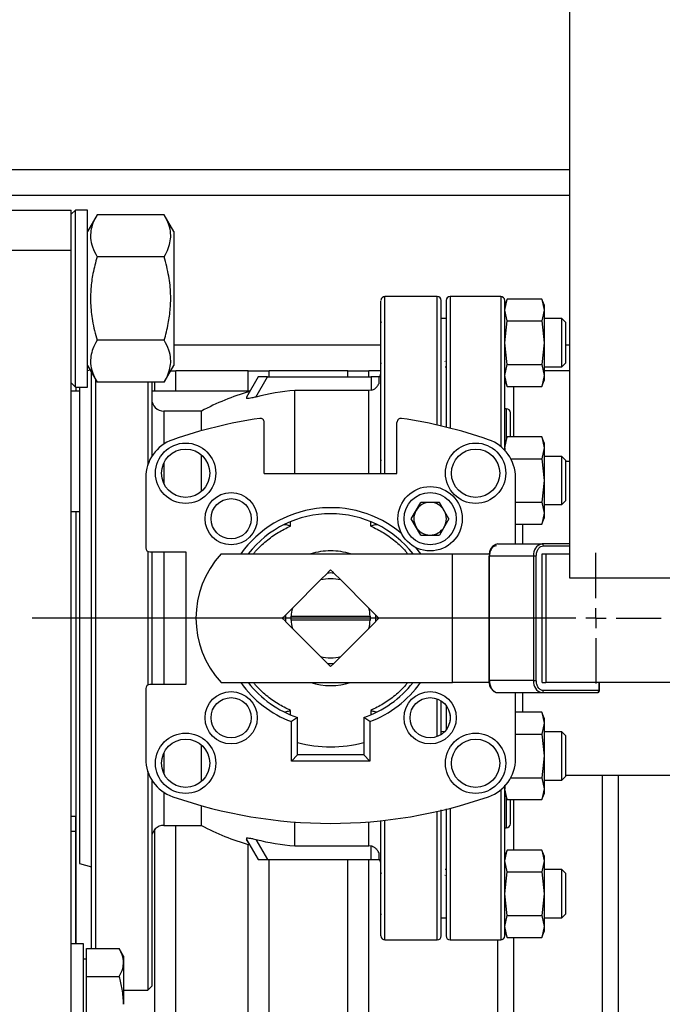
# Model space of a CAD drawing. Units: millimetres. Extents: x -2691 to -2159, y -5374 to -4992.
# Drawn here: x -2469 to -2458, y -5340 to -5324 of the extents above; entities that cross this region are included whole.
import ezdxf

# ---------------------------------------------------------------- set-up
doc = ezdxf.new("R2010")
doc.units = ezdxf.units.MM
doc.layers.add('BORDER', color=7, linetype='Continuous')
doc.styles.add('SLDTEXTSTYLE2', font='TXT', dxfattribs={"width": 0.75})
doc.dimstyles.new('SLDDIMSTYLE1', dxfattribs={"dimtxt": 3.5, "dimasz": 3.302, "dimexe": 0, "dimexo": 0.0625, "dimgap": 0.875, "dimtad": 1, "dimlfac": 15, "dimrnd": 1e-09, "dimzin": 12, "dimdsep": 46, "dimtxsty": 'SLDTEXTSTYLE2', "dimsah": 1, "dimcen": 0.09, "dimadec": 0, "dimazin": 3, "dimtfac": 1, "dimtofl": 0, "dimtmove": 0, "dimatfit": 3, "dimfxl": 1, "dimfrac": 2, "dimtolj": 1, "dimtzin": 12, "dimarcsym": 0})
doc.dimstyles.new('SLDDIMSTYLE6', dxfattribs={"dimtxt": 3.5, "dimasz": 3.302, "dimexe": 0, "dimexo": 0.0625, "dimgap": 0.875, "dimtad": 1, "dimdec": 0, "dimlfac": 15, "dimrnd": 1e-09, "dimzin": 12, "dimdsep": 46, "dimtxsty": 'SLDTEXTSTYLE2', "dimsah": 1, "dimcen": 0.09, "dimadec": 0, "dimazin": 3, "dimtfac": 1, "dimtdec": 0, "dimtofl": 0, "dimtmove": 0, "dimatfit": 3, "dimfxl": 1, "dimfrac": 2, "dimtolj": 1, "dimtzin": 12, "dimarcsym": 0})

# ---------------------------------------------------------------- blocks, each defined once
blk = doc.blocks.new('*D114')
at = {"layer": 'BORDER', "color": 0, "lineweight": -2, "transparency": 16777216}
for p, q in [((-2502.519, -5333.371), (-2502.519, -5289.534)), ((-2319.354, -5289.534), (-2499.217, -5289.534)), ((-2316.052, -5305.471), (-2316.052, -5289.534))]:
    blk.add_line(p, q, dxfattribs=at)
at = {"layer": 'BORDER', "color": 0, "transparency": 16777216}
for points in [[(-2499.217, -5288.983), (-2499.217, -5290.084), (-2502.519, -5289.534)], [(-2319.354, -5288.983), (-2319.354, -5290.084), (-2316.052, -5289.534)]]:
    blk.add_solid(points, dxfattribs=at)
at = {"layer": 'Defpoints', "color": 0, "transparency": 16777216}
for p in [(-2502.519, -5289.534), (-2316.052, -5305.534), (-2502.519, -5333.434)]:
    blk.add_point(p, dxfattribs=at)
at = {"layer": 'BORDER', "color": 0, "transparency": 16777216, "insert": (-2391.958, -5285.159), "char_height": 3.5, "attachment_point": 2, "style": 'SLDTEXTSTYLE2'}
blk.add_mtext('\\A1;2797', dxfattribs=at)
blk = doc.blocks.new('*D115')
at = {"layer": 'BORDER', "color": 0, "lineweight": -2, "transparency": 16777216}
for p, q in [((-2477.582, -5324.834), (-2510.904, -5324.834)), ((-2510.904, -5370.698), (-2510.904, -5328.136)), ((-2456.248, -5374), (-2510.904, -5374))]:
    blk.add_line(p, q, dxfattribs=at)
at = {"layer": 'BORDER', "color": 0, "transparency": 16777216}
for points in [[(-2511.454, -5328.136), (-2510.353, -5328.136), (-2510.904, -5324.834)], [(-2511.454, -5370.698), (-2510.353, -5370.698), (-2510.904, -5374)]]:
    blk.add_solid(points, dxfattribs=at)
at = {"layer": 'Defpoints', "color": 0, "transparency": 16777216}
for p in [(-2510.904, -5324.834), (-2477.519, -5324.834), (-2456.186, -5374)]:
    blk.add_point(p, dxfattribs=at)
at = {"layer": 'BORDER', "color": 0, "transparency": 16777216, "insert": (-2515.279, -5346.868), "char_height": 3.5, "attachment_point": 2, "rotation": 90, "style": 'SLDTEXTSTYLE2'}
blk.add_mtext('\\A1;738', dxfattribs=at)
blk = doc.blocks.new('*D116')
at = {"layer": 'BORDER', "color": 0, "lineweight": -2, "transparency": 16777216}
for p, q in [((-2428.715, -5305.534), (-2518.519, -5305.534)), ((-2518.519, -5370.698), (-2518.519, -5308.836)), ((-2456.248, -5374), (-2518.519, -5374))]:
    blk.add_line(p, q, dxfattribs=at)
at = {"layer": 'BORDER', "color": 0, "transparency": 16777216}
for points in [[(-2519.069, -5308.836), (-2517.969, -5308.836), (-2518.519, -5305.534)], [(-2519.069, -5370.698), (-2517.969, -5370.698), (-2518.519, -5374)]]:
    blk.add_solid(points, dxfattribs=at)
at = {"layer": 'Defpoints', "color": 0, "transparency": 16777216}
for p in [(-2518.519, -5305.534), (-2428.652, -5305.534), (-2456.186, -5374)]:
    blk.add_point(p, dxfattribs=at)
at = {"layer": 'BORDER', "color": 0, "transparency": 16777216, "insert": (-2522.894, -5338.084), "char_height": 3.5, "attachment_point": 2, "rotation": 90, "style": 'SLDTEXTSTYLE2'}
blk.add_mtext('\\A1;1027', dxfattribs=at)
blk = doc.blocks.new('SW_CENTERMARKSYMBOL_4')
at = {"layer": 'BORDER', "color": 0}
for p, q in [((0, 0.333), (0, 1.083)), ((0, 0), (0, 0.167)), ((-0.333, 0), (-9.347, 0)), ((0, 0), (-0.167, 0)), ((0, 0), (0, -0.167)), ((0, 0), (0.167, 0)), ((0.333, 0), (1.083, 0)), ((0, -0.333), (0, -1.083))]:
    blk.add_line(p, q, dxfattribs=at)

msp = doc.modelspace()

# ---------------------------------------------------------------- linework, layer by layer
at = {"color": 7, "linetype": 'Continuous', "lineweight": 25}
for p, q in [((-2459.98579, -5333.20033), (-2459.98579, -5316.53366)), ((-2459.98579, -5326.43366), (-2500.91912, -5326.43366)), ((-2470.58578, -5327.10033), (-2468.25245, -5327.10033)), ((-2468.18579, -5327.10033), (-2468.25245, -5327.167)), ((-2468.25245, -5327.767), (-2468.25245, -5327.10033)), ((-2467.98579, -5327.10033), (-2468.18579, -5327.10033)), ((-2468.18579, -5330.03366), (-2468.18579, -5327.10033)), ((-2467.98579, -5330.03366), (-2467.98579, -5327.10033)), ((-2467.82664, -5327.18136), (-2467.98579, -5327.457)), ((-2466.71159, -5327.18136), (-2467.82664, -5327.18136)), ((-2466.55246, -5327.457), (-2466.71159, -5327.18136)), ((-2466.55246, -5327.457), (-2466.55246, -5329.677)), ((-2470.58578, -5327.767), (-2468.25245, -5327.767)), ((-2468.25245, -5352.767), (-2468.25245, -5327.767)), ((-2466.71159, -5327.87418), (-2467.82664, -5327.87418)), ((-2462.18579, -5328.53366), (-2463.05246, -5328.53366)), ((-2461.13246, -5328.53366), (-2461.97245, -5328.53366)), ((-2461.02563, -5328.57672), (-2461.06579, -5328.67366)), ((-2461.06579, -5328.75762), (-2461.02563, -5328.57672)), ((-2460.45261, -5328.57672), (-2461.02563, -5328.57672)), ((-2460.41245, -5328.67366), (-2460.45261, -5328.57672)), ((-2460.45261, -5328.57672), (-2460.41245, -5328.75762)), ((-2461.02563, -5328.93852), (-2461.06579, -5328.75762)), ((-2460.41245, -5328.75762), (-2460.45261, -5328.93852)), ((-2460.41245, -5328.67366), (-2460.41245, -5328.75762)), ((-2460.41245, -5328.75762), (-2460.41245, -5329.30033)), ((-2462.03912, -5328.90033), (-2462.1249, -5328.90033)), ((-2460.11912, -5328.90033), (-2460.41245, -5328.90033)), ((-2460.05245, -5328.967), (-2460.11912, -5328.90033)), ((-2460.11912, -5329.70033), (-2460.11912, -5328.90033)), ((-2463.10912, -5328.957), (-2463.11912, -5328.967)), ((-2461.06579, -5329.30033), (-2461.02563, -5328.93852)), ((-2461.02563, -5328.93852), (-2460.45261, -5328.93852)), ((-2460.45261, -5328.93852), (-2460.41245, -5329.30033)), ((-2460.05245, -5329.63366), (-2460.05245, -5328.967)), ((-2466.71159, -5329.25982), (-2467.82664, -5329.25982)), ((-2461.02563, -5329.66214), (-2461.06579, -5329.30033)), ((-2460.41245, -5329.30033), (-2460.45261, -5329.66214)), ((-2460.41245, -5329.30033), (-2460.41245, -5329.84304)), ((-2467.98579, -5329.677), (-2467.82664, -5329.95264)), ((-2466.71159, -5329.95264), (-2466.55246, -5329.677)), ((-2463.11912, -5329.63366), (-2463.10912, -5329.64366)), ((-2462.05246, -5329.60888), (-2462.0582, -5329.60266)), ((-2462.05246, -5329.70033), (-2462.04915, -5329.70033)), ((-2461.06579, -5329.84304), (-2461.02563, -5329.66214)), ((-2461.02563, -5329.66214), (-2460.45261, -5329.66214)), ((-2460.45261, -5329.66214), (-2460.41245, -5329.84304)), ((-2460.41245, -5329.70033), (-2460.11912, -5329.70033)), ((-2460.11912, -5329.70033), (-2460.05245, -5329.63366)), ((-2467.94198, -5329.75287), (-2467.98579, -5329.7646)), ((-2466.60442, -5329.767), (-2466.51912, -5329.767)), ((-2465.31912, -5329.767), (-2466.51912, -5329.767)), ((-2466.51912, -5330.10033), (-2466.51912, -5329.767)), ((-2465.15334, -5329.867), (-2465.34579, -5330.20033)), ((-2465.31912, -5330.10033), (-2465.31912, -5329.767)), ((-2465.31912, -5329.767), (-2464.97246, -5329.767)), ((-2465.19188, -5330.20042), (-2464.99937, -5329.867)), ((-2464.99937, -5329.867), (-2465.15334, -5329.867)), ((-2464.99937, -5329.867), (-2463.27912, -5329.867)), ((-2463.66579, -5329.767), (-2464.97246, -5329.767)), ((-2463.66579, -5329.767), (-2463.31912, -5329.767)), ((-2463.11912, -5329.767), (-2463.31912, -5329.767)), ((-2463.31912, -5329.867), (-2463.31912, -5329.767)), ((-2463.27912, -5329.867), (-2463.27912, -5330.08818)), ((-2463.14579, -5329.867), (-2463.27912, -5329.867)), ((-2463.14579, -5329.9595), (-2463.14579, -5329.867)), ((-2461.02563, -5330.02394), (-2461.06579, -5329.84304)), ((-2460.41245, -5329.84304), (-2460.45261, -5330.02394)), ((-2459.98579, -5329.767), (-2460.41245, -5329.767)), ((-2460.41245, -5329.84304), (-2460.41245, -5329.927)), ((-2468.25245, -5329.967), (-2468.18579, -5330.03366)), ((-2468.18579, -5330.03366), (-2467.98579, -5330.03366)), ((-2468.11912, -5330.03366), (-2468.11912, -5333.867)), ((-2466.71159, -5329.95264), (-2467.82664, -5329.95264)), ((-2466.98579, -5329.95264), (-2466.98579, -5331.32934)), ((-2466.91912, -5329.95264), (-2466.91912, -5331.18632)), ((-2461.06579, -5329.927), (-2461.02563, -5330.02394)), ((-2461.02563, -5330.02394), (-2460.45261, -5330.02394)), ((-2460.45261, -5330.02394), (-2460.41245, -5329.927)), ((-2468.11912, -5330.10033), (-2468.25245, -5330.10033)), ((-2465.28805, -5330.10033), (-2466.91912, -5330.10033)), ((-2465.34579, -5330.20033), (-2465.34579, -5330.22443)), ((-2464.5473, -5331.467), (-2464.5473, -5330.09235)), ((-2463.31912, -5330.09235), (-2464.5473, -5330.09235)), ((-2463.27912, -5330.08818), (-2463.31912, -5330.09235)), ((-2461.03912, -5330.39366), (-2461.06579, -5330.39366)), ((-2466.09571, -5330.43366), (-2466.71912, -5330.43366)), ((-2466.09571, -5330.75944), (-2466.09571, -5330.43366)), ((-2465.05245, -5331.467), (-2465.05245, -5330.61992)), ((-2462.85245, -5331.467), (-2462.85245, -5330.61992)), ((-2461.02563, -5330.86005), (-2461.06579, -5330.957)), ((-2461.06579, -5331.04095), (-2461.02563, -5330.86005)), ((-2460.45261, -5330.86005), (-2461.02563, -5330.86005)), ((-2460.41245, -5330.957), (-2460.45261, -5330.86005)), ((-2460.45261, -5330.86005), (-2460.41245, -5331.04095)), ((-2461.052, -5331.10305), (-2461.06579, -5331.04095)), ((-2461.06579, -5331.04095), (-2461.06579, -5331.08188)), ((-2460.41245, -5331.04095), (-2460.45261, -5331.22186)), ((-2460.41245, -5330.957), (-2460.41245, -5331.04095)), ((-2460.41245, -5331.04095), (-2460.41245, -5331.58366)), ((-2466.09571, -5331.76603), (-2466.09571, -5331.15964)), ((-2460.11912, -5331.18366), (-2460.41245, -5331.18366)), ((-2460.05245, -5331.25033), (-2460.11912, -5331.18366)), ((-2460.11912, -5331.98366), (-2460.11912, -5331.18366)), ((-2463.10912, -5331.24033), (-2463.11912, -5331.25033)), ((-2460.96525, -5331.22186), (-2460.45261, -5331.22186)), ((-2460.45261, -5331.22186), (-2460.41245, -5331.58366)), ((-2460.05245, -5331.917), (-2460.05245, -5331.25033)), ((-2459.98579, -5331.267), (-2460.05245, -5331.267)), ((-2467.01912, -5331.53751), (-2467.01912, -5332.70033)), ((-2465.05245, -5331.467), (-2462.85245, -5331.467)), ((-2460.88579, -5332.63366), (-2460.88579, -5331.53751)), ((-2460.41245, -5331.58366), (-2460.45261, -5331.94547)), ((-2460.41245, -5331.58366), (-2460.41245, -5332.12637)), ((-2462.61489, -5332.21708), (-2462.45871, -5331.94658)), ((-2462.14636, -5331.94658), (-2462.45871, -5331.94658)), ((-2461.99019, -5332.21708), (-2462.14636, -5331.94658)), ((-2460.88579, -5331.94547), (-2460.45261, -5331.94547)), ((-2460.45261, -5331.94547), (-2460.41245, -5332.12637)), ((-2460.41245, -5331.98366), (-2460.11912, -5331.98366)), ((-2460.11912, -5331.98366), (-2460.05245, -5331.917)), ((-2468.11912, -5332.10033), (-2468.25245, -5332.10033)), ((-2460.41245, -5332.12637), (-2460.45261, -5332.30728)), ((-2460.41245, -5332.12637), (-2460.41245, -5332.21033)), ((-2462.45871, -5332.48758), (-2462.61489, -5332.21708)), ((-2461.99019, -5332.21708), (-2462.14636, -5332.48758)), ((-2460.88579, -5332.30728), (-2460.45261, -5332.30728)), ((-2460.45261, -5332.30728), (-2460.41245, -5332.21033)), ((-2462.45871, -5332.48758), (-2462.14636, -5332.48758)), ((-2461.1781, -5332.63366), (-2460.44743, -5332.63366)), ((-2459.98579, -5332.63366), (-2460.44743, -5332.63366)), ((-2466.98579, -5332.75806), (-2466.98579, -5334.97593)), ((-2466.95245, -5332.767), (-2466.35246, -5332.767)), ((-2466.91912, -5332.767), (-2466.91912, -5334.967)), ((-2466.35246, -5332.767), (-2466.35246, -5334.967)), ((-2465.76811, -5332.80033), (-2461.93235, -5332.80033)), ((-2462.5451, -5332.69206), (-2462.46137, -5332.80033)), ((-2461.93235, -5334.93366), (-2461.93235, -5332.80033)), ((-2461.93235, -5332.80033), (-2461.31293, -5332.80033)), ((-2461.32929, -5332.83366), (-2461.32929, -5334.90033)), ((-2461.31953, -5332.83366), (-2460.58885, -5332.83366)), ((-2461.31953, -5334.90033), (-2461.31953, -5332.83366)), ((-2460.58885, -5332.83366), (-2460.54171, -5332.83366)), ((-2460.58885, -5332.83366), (-2460.58885, -5334.90033)), ((-2460.54171, -5334.90033), (-2460.54171, -5332.83366)), ((-2460.44743, -5334.93366), (-2460.44743, -5332.80033)), ((-2460.44743, -5332.80033), (-2460.38481, -5332.80033)), ((-2460.38481, -5332.80033), (-2460.38481, -5334.93366)), ((-2460.38481, -5332.80033), (-2459.98579, -5332.80033)), ((-2464.00573, -5333.11889), (-2464.11985, -5333.233)), ((-2463.95245, -5333.06561), (-2463.99748, -5333.11064)), ((-2463.90742, -5333.11064), (-2463.95245, -5333.06561)), ((-2463.78506, -5333.233), (-2463.89917, -5333.11889)), ((-2464.11985, -5333.233), (-2464.58645, -5333.6996)), ((-2463.31846, -5333.6996), (-2463.78506, -5333.233)), ((-2426.65246, -5333.20033), (-2459.98579, -5333.20033)), ((-2464.70881, -5333.82196), (-2464.75384, -5333.867)), ((-2464.58645, -5333.6996), (-2464.70056, -5333.81371)), ((-2463.20435, -5333.81371), (-2463.31846, -5333.6996)), ((-2463.15107, -5333.867), (-2463.1961, -5333.82196)), ((-2468.11912, -5333.867), (-2468.11912, -5337.93366)), ((-2464.75384, -5333.867), (-2464.70881, -5333.91203)), ((-2464.70056, -5333.92028), (-2464.58645, -5334.03439)), ((-2464.614, -5333.83366), (-2464.60733, -5333.83366)), ((-2464.60733, -5333.90033), (-2464.614, -5333.90033)), ((-2464.60733, -5333.83366), (-2463.29758, -5333.83366)), ((-2463.29758, -5333.90033), (-2464.60733, -5333.90033)), ((-2463.31846, -5334.03439), (-2463.20435, -5333.92028)), ((-2463.29758, -5333.83366), (-2463.29091, -5333.83366)), ((-2463.29091, -5333.90033), (-2463.29758, -5333.90033)), ((-2463.1961, -5333.91203), (-2463.15107, -5333.867)), ((-2464.58645, -5334.03439), (-2464.11985, -5334.50099)), ((-2463.78506, -5334.50099), (-2463.31846, -5334.03439)), ((-2464.11985, -5334.50099), (-2464.00573, -5334.6151)), ((-2463.99748, -5334.62335), (-2463.95245, -5334.66838)), ((-2463.95245, -5334.66838), (-2463.90742, -5334.62335)), ((-2463.89917, -5334.6151), (-2463.78506, -5334.50099)), ((-2465.76811, -5334.93366), (-2461.93235, -5334.93366)), ((-2461.31814, -5334.93366), (-2461.93235, -5334.93366)), ((-2460.58885, -5334.90033), (-2461.31953, -5334.90033)), ((-2460.58885, -5334.90033), (-2460.54171, -5334.90033)), ((-2460.44743, -5334.93366), (-2460.38481, -5334.93366)), ((-2446.92731, -5334.93366), (-2460.38481, -5334.93366)), ((-2459.49485, -5335.067), (-2459.49485, -5334.93366)), ((-2467.01912, -5335.03366), (-2467.01912, -5336.19648)), ((-2466.35246, -5334.967), (-2466.95245, -5334.967)), ((-2461.1781, -5335.10033), (-2460.44743, -5335.10033)), ((-2460.88579, -5336.19648), (-2460.88579, -5335.10033)), ((-2460.44743, -5335.10033), (-2459.52819, -5335.10033)), ((-2459.50462, -5335.067), (-2460.42386, -5335.067)), ((-2459.50462, -5335.067), (-2459.49485, -5335.067)), ((-2462.03912, -5335.31825), (-2462.03912, -5335.71114)), ((-2460.45261, -5335.42672), (-2460.88579, -5335.42672)), ((-2460.41245, -5335.52366), (-2460.45261, -5335.42672)), ((-2460.45261, -5335.42672), (-2460.41245, -5335.60762)), ((-2464.50245, -5335.51076), (-2464.60245, -5335.58124)), ((-2464.60245, -5336.23366), (-2464.60245, -5335.58124)), ((-2464.50245, -5336.13366), (-2464.50245, -5335.51076)), ((-2463.40245, -5335.51076), (-2463.40245, -5336.13366)), ((-2463.30245, -5335.58124), (-2463.40245, -5335.51076)), ((-2463.30245, -5335.58124), (-2463.30245, -5336.23366)), ((-2460.41245, -5335.60762), (-2460.45261, -5335.78852)), ((-2460.41245, -5335.52366), (-2460.41245, -5335.60762)), ((-2460.41245, -5335.60762), (-2460.41245, -5336.15033)), ((-2462.06458, -5335.75033), (-2462.1249, -5335.75033)), ((-2460.11912, -5335.75033), (-2460.41245, -5335.75033)), ((-2460.05245, -5335.817), (-2460.11912, -5335.75033)), ((-2460.11912, -5336.55033), (-2460.11912, -5335.75033)), ((-2460.88579, -5335.78852), (-2460.45261, -5335.78852)), ((-2460.45261, -5335.78852), (-2460.41245, -5336.15033)), ((-2460.05245, -5336.48366), (-2460.05245, -5335.817)), ((-2466.09571, -5336.57436), (-2466.09571, -5335.96796)), ((-2464.60245, -5336.23366), (-2464.50245, -5336.13366)), ((-2463.30245, -5336.23366), (-2464.60245, -5336.23366)), ((-2463.40245, -5336.13366), (-2464.50245, -5336.13366)), ((-2463.40245, -5336.13366), (-2463.30245, -5336.23366)), ((-2460.41245, -5336.15033), (-2460.45261, -5336.51214)), ((-2460.41245, -5336.15033), (-2460.41245, -5336.69304)), ((-2466.98579, -5336.40465), (-2466.98579, -5340.03366)), ((-2466.91912, -5336.54767), (-2466.91912, -5339.967)), ((-2460.96525, -5336.51214), (-2460.45261, -5336.51214)), ((-2460.45261, -5336.51214), (-2460.41245, -5336.69304)), ((-2460.41245, -5336.55033), (-2460.11912, -5336.55033)), ((-2460.11912, -5336.55033), (-2460.05245, -5336.48366)), ((-2460.05245, -5336.467), (-2458.18578, -5336.467)), ((-2459.18578, -5336.467), (-2459.18578, -5344.13033)), ((-2461.06579, -5336.65211), (-2461.06579, -5336.69304)), ((-2461.02563, -5336.87394), (-2461.06579, -5336.69304)), ((-2460.41245, -5336.69304), (-2460.45261, -5336.87394)), ((-2460.41245, -5336.69304), (-2460.41245, -5336.777)), ((-2461.06579, -5336.777), (-2461.02563, -5336.87394)), ((-2461.02563, -5336.87394), (-2460.45261, -5336.87394)), ((-2460.45261, -5336.87394), (-2460.41245, -5336.777)), ((-2466.09571, -5337.30033), (-2466.09571, -5336.97456)), ((-2468.17912, -5337.15385), (-2468.25245, -5337.15385)), ((-2468.17912, -5337.40371), (-2468.17912, -5337.15385)), ((-2464.5473, -5337.64165), (-2464.5473, -5337.24485)), ((-2468.17912, -5337.40371), (-2468.25245, -5337.40371)), ((-2468.17912, -5339.267), (-2468.17912, -5337.40371)), ((-2466.71912, -5337.30033), (-2466.09571, -5337.30033)), ((-2466.51912, -5343.83053), (-2466.51912, -5337.30033)), ((-2461.06579, -5337.34033), (-2461.03912, -5337.34033)), ((-2465.34579, -5337.50957), (-2465.34579, -5337.53366)), ((-2465.34579, -5337.53366), (-2465.15334, -5337.867)), ((-2465.19188, -5337.53358), (-2464.99937, -5337.867)), ((-2465.31912, -5344.13033), (-2465.31912, -5337.61639)), ((-2464.5473, -5337.64165), (-2463.31912, -5337.64165)), ((-2463.27912, -5337.64581), (-2463.31912, -5337.64165)), ((-2463.27912, -5337.867), (-2463.27912, -5337.64581)), ((-2461.02563, -5337.71005), (-2461.06579, -5337.807)), ((-2461.06579, -5337.89095), (-2461.02563, -5337.71005)), ((-2460.45261, -5337.71005), (-2461.02563, -5337.71005)), ((-2460.41245, -5337.807), (-2460.45261, -5337.71005)), ((-2460.45261, -5337.71005), (-2460.41245, -5337.89095)), ((-2465.15334, -5337.867), (-2464.99937, -5337.867)), ((-2464.99937, -5337.867), (-2463.27912, -5337.867)), ((-2463.31912, -5344.13033), (-2463.31912, -5337.867)), ((-2463.27912, -5337.867), (-2463.14579, -5337.867)), ((-2463.14579, -5337.867), (-2463.14579, -5337.77449)), ((-2461.02563, -5338.07186), (-2461.06579, -5337.89095)), ((-2460.41245, -5337.89095), (-2460.45261, -5338.07186)), ((-2460.41245, -5337.807), (-2460.41245, -5337.89095)), ((-2460.41245, -5337.89095), (-2460.41245, -5338.43366)), ((-2468.11912, -5337.93366), (-2467.91912, -5337.98725)), ((-2462.04915, -5338.03366), (-2462.05246, -5338.03366)), ((-2460.11912, -5338.03366), (-2460.41245, -5338.03366)), ((-2460.05245, -5338.10033), (-2460.11912, -5338.03366)), ((-2460.11912, -5338.83366), (-2460.11912, -5338.03366)), ((-2463.10912, -5338.09033), (-2463.11912, -5338.10033)), ((-2462.0582, -5338.13133), (-2462.05246, -5338.12511)), ((-2461.06579, -5338.43366), (-2461.02563, -5338.07186)), ((-2461.02563, -5338.07186), (-2460.45261, -5338.07186)), ((-2460.45261, -5338.07186), (-2460.41245, -5338.43366)), ((-2460.05245, -5338.767), (-2460.05245, -5338.10033)), ((-2461.02563, -5338.79547), (-2461.06579, -5338.43366)), ((-2460.41245, -5338.43366), (-2460.45261, -5338.79547)), ((-2460.41245, -5338.43366), (-2460.41245, -5338.97637)), ((-2463.11912, -5338.767), (-2463.10912, -5338.777)), ((-2462.1249, -5338.83366), (-2462.03912, -5338.83366)), ((-2461.06579, -5338.97637), (-2461.02563, -5338.79547)), ((-2461.02563, -5338.79547), (-2460.45261, -5338.79547)), ((-2460.45261, -5338.79547), (-2460.41245, -5338.97637)), ((-2460.41245, -5338.83366), (-2460.11912, -5338.83366)), ((-2460.11912, -5338.83366), (-2460.05245, -5338.767)), ((-2461.02563, -5339.15728), (-2461.06579, -5338.97637)), ((-2460.41245, -5338.97637), (-2460.45261, -5339.15728)), ((-2460.41245, -5338.97637), (-2460.41245, -5339.06033)), ((-2463.05246, -5339.20033), (-2462.18579, -5339.20033)), ((-2461.97245, -5339.20033), (-2461.13246, -5339.20033)), ((-2461.18579, -5339.20033), (-2461.18579, -5344.13033)), ((-2461.06579, -5339.06033), (-2461.02563, -5339.15728)), ((-2461.02563, -5339.15728), (-2460.45261, -5339.15728)), ((-2460.45261, -5339.15728), (-2460.41245, -5339.06033)), ((-2468.05245, -5339.267), (-2468.25245, -5339.267)), ((-2468.05245, -5341.267), (-2468.05245, -5339.267)), ((-2467.99912, -5339.80512), (-2467.99912, -5339.34324)), ((-2467.99912, -5339.34324), (-2467.45723, -5339.34324)), ((-2467.38578, -5339.467), (-2467.45723, -5339.34324)), ((-2467.99912, -5339.51733), (-2468.05245, -5339.51733)), ((-2467.38578, -5339.467), (-2467.38578, -5339.57418)), ((-2467.38578, -5339.57418), (-2467.38578, -5340.267)), ((-2467.99912, -5339.80512), (-2467.45723, -5339.80512)), ((-2467.99912, -5340.72888), (-2467.99912, -5339.80512)), ((-2466.98579, -5340.03366), (-2466.91912, -5339.967)), ((-2467.38578, -5340.03366), (-2466.98579, -5340.03366))]:
    msp.add_line(p, q, dxfattribs=at)
at = {"color": 8, "linetype": 'Continuous', "lineweight": 25}
for p, q in [((-2459.98579, -5326.86033), (-2500.91912, -5326.86033)), ((-2463.05246, -5331.467), (-2463.05246, -5328.53366)), ((-2462.18579, -5330.66451), (-2462.18579, -5328.53366)), ((-2461.97245, -5328.53366), (-2461.97245, -5330.71589)), ((-2461.13246, -5328.53366), (-2461.13246, -5331.01978)), ((-2463.11912, -5329.34033), (-2466.55246, -5329.34033)), ((-2459.98579, -5329.34033), (-2460.05245, -5329.34033)), ((-2464.97246, -5329.867), (-2464.97246, -5329.767)), ((-2463.66579, -5329.867), (-2463.66579, -5329.767)), ((-2468.17246, -5330.10033), (-2468.17246, -5330.03366)), ((-2467.85246, -5329.90794), (-2467.85246, -5339.34324)), ((-2466.86579, -5330.10033), (-2466.86579, -5329.95264)), ((-2460.91912, -5330.02394), (-2460.91912, -5330.86005)), ((-2463.31912, -5331.467), (-2463.31912, -5330.09235)), ((-2461.03912, -5330.39366), (-2461.03912, -5330.89262)), ((-2466.71912, -5330.43366), (-2466.71912, -5330.98073)), ((-2466.71912, -5331.29375), (-2466.71912, -5331.63192)), ((-2468.17246, -5339.267), (-2468.17246, -5332.10033)), ((-2464.61912, -5332.33947), (-2464.61912, -5332.267)), ((-2463.28579, -5332.33947), (-2463.28579, -5332.267)), ((-2460.77245, -5332.30728), (-2460.77245, -5332.63366)), ((-2460.42386, -5332.667), (-2459.98579, -5332.667)), ((-2466.71912, -5332.767), (-2466.71912, -5334.967)), ((-2461.32929, -5332.83366), (-2461.31953, -5332.83366)), ((-2461.32929, -5334.90033), (-2461.31953, -5334.90033)), ((-2459.50462, -5334.93366), (-2459.50462, -5335.067)), ((-2460.77245, -5335.10033), (-2460.77245, -5335.42672)), ((-2462.18579, -5335.82913), (-2462.18579, -5335.20469)), ((-2464.61912, -5335.467), (-2464.61912, -5335.39452)), ((-2463.28579, -5335.39452), (-2463.28579, -5335.467)), ((-2461.97245, -5335.47049), (-2461.97245, -5335.56334)), ((-2466.71912, -5336.10207), (-2466.71912, -5336.44025)), ((-2459.45245, -5336.467), (-2459.45245, -5344.13033)), ((-2466.71912, -5336.75326), (-2466.71912, -5337.30033)), ((-2461.13246, -5336.71421), (-2461.13246, -5339.20033)), ((-2461.03912, -5336.84138), (-2461.03912, -5337.34033)), ((-2460.91912, -5336.87394), (-2460.91912, -5337.71005)), ((-2462.18579, -5339.20033), (-2462.18579, -5337.06949)), ((-2461.97245, -5337.0181), (-2461.97245, -5339.20033)), ((-2463.31912, -5337.64165), (-2463.31912, -5337.24189)), ((-2463.05246, -5339.20033), (-2463.05246, -5337.21621)), ((-2466.86579, -5343.59795), (-2466.86579, -5337.36436)), ((-2464.97246, -5344.13033), (-2464.97246, -5337.867)), ((-2463.66579, -5344.13033), (-2463.66579, -5337.867)), ((-2460.91912, -5339.15728), (-2460.91912, -5344.13033))]:
    msp.add_line(p, q, dxfattribs=at)
at = {"color": 7, "linetype": 'Continuous', "lineweight": 25}
for centre, radius in [((-2466.35662, -5331.46283), 0.5), ((-2461.54829, -5331.46283), 0.5), ((-2466.35662, -5331.46283), 0.4), ((-2461.54829, -5331.46283), 0.4), ((-2462.30254, -5332.21708), 0.53333), ((-2465.60237, -5332.21708), 0.43333), ((-2462.30254, -5332.21708), 0.43333), ((-2465.60237, -5332.21708), 0.33333), ((-2465.60237, -5335.51691), 0.43333), ((-2462.30254, -5335.51691), 0.43333), ((-2465.60237, -5335.51691), 0.33333), ((-2462.30254, -5335.51691), 0.33333), ((-2466.35662, -5336.27116), 0.5), ((-2461.54829, -5336.27116), 0.5), ((-2466.35662, -5336.27116), 0.4), ((-2461.54829, -5336.27116), 0.4)]:
    msp.add_circle(centre, radius, dxfattribs=at)
for centre, radius, start, end in [((-2463.05245, -5328.60033), 0.06667, 90, 180), ((-2462.18579, -5328.60033), 0.06667, 0, 90), ((-2461.97245, -5328.60033), 0.06667, 90, 180), ((-2461.13245, -5328.60033), 0.06667, 0, 90), ((-2463.31912, -5329.77867), 0.2, 330.073565, 0), ((-2464.24579, -5333.867), 3.9, 105.6912, 118.316368), ((-2464.24579, -5333.867), 3.78667, 94.566993, 104.46849), ((-2466.71912, -5330.23366), 0.2, 180, 270), ((-2461.03912, -5330.46033), 0.06667, 0, 90), ((-2463.95245, -5338.467), 8, 98.456519, 109.103324), ((-2465.11912, -5330.61992), 0.06667, 0, 98.456519), ((-2462.78579, -5330.61992), 0.06667, 81.543481, 180), ((-2463.95245, -5338.467), 8, 70.896676, 81.543481), ((-2466.35245, -5331.53751), 0.66667, 109.103324, 180), ((-2461.55245, -5331.53751), 0.66667, 0, 70.896676), ((-2462.30254, -5332.21708), 0.2705, 90, 150), ((-2462.30254, -5332.21708), 0.2705, 30, 90), ((-2463.95245, -5333.867), 1.83333, 50.143028, 144.421474), ((-2463.95245, -5333.867), 1.73333, 37.979872, 142.020127), ((-2462.30254, -5332.21708), 0.2705, 150, 210), ((-2462.30254, -5332.21708), 0.2705, 330, 30), ((-2462.30254, -5332.21708), 0.2705, 210, 270), ((-2462.30254, -5332.21708), 0.2705, 270, 330), ((-2461.14276, -5332.80866), 0.17853, 101.419069, 188.051765), ((-2460.41207, -5332.80867), 0.17854, 101.422119, 188.048715), ((-2460.45333, -5332.66283), 0.02976, 351.959459, 78.57328), ((-2466.95245, -5332.70033), 0.06667, 180, 270), ((-2464.61492, -5333.867), 1.57087, 137.232056, 222.767944), ((-2463.95245, -5333.867), 1.11667, 90, 107.210553), ((-2463.95245, -5333.867), 1.11667, 72.789447, 90), ((-2463.95245, -5333.867), 0.75, 85.926063, 94.073937), ((-2463.95245, -5333.867), 0.65572, 75.209522, 104.790478), ((-2463.95245, -5333.867), 0.75, 175.926063, 184.073937), ((-2463.95245, -5333.867), 0.65572, 165.209522, 177.086126), ((-2463.95245, -5333.867), 0.65572, 2.913874, 14.790478), ((-2463.95245, -5333.867), 0.75, 355.926064, 4.073937), ((-2463.95245, -5333.867), 0.66239, 177.115478, 182.884522), ((-2463.95245, -5333.867), 0.65572, 182.913874, 194.790478), ((-2463.95245, -5333.867), 0.65572, 345.209523, 357.086126), ((-2463.95245, -5333.867), 0.66239, 357.115478, 2.884522), ((-2463.95245, -5333.867), 0.65572, 255.209522, 284.790477), ((-2463.95245, -5333.867), 0.75, 265.926063, 274.073936), ((-2463.95245, -5333.867), 1.83333, 215.578526, 249.234411), ((-2463.95245, -5333.867), 1.73333, 217.979872, 251.499817), ((-2463.95245, -5333.867), 1.11667, 252.789447, 287.210553), ((-2463.95245, -5333.867), 1.73333, 288.500183, 322.020128), ((-2463.95245, -5333.867), 1.83333, 290.765589, 324.421474), ((-2460.41207, -5334.92533), 0.17854, 171.951754, 258.576876), ((-2466.95245, -5335.03366), 0.06667, 90, 180), ((-2461.1721, -5334.97564), 0.12484, 212.710695, 267.244068), ((-2460.45333, -5335.07116), 0.02976, 281.42672, 8.040541), ((-2459.52819, -5335.067), 0.03333, 270, 360), ((-2459.53409, -5335.07116), 0.02976, 281.42672, 8.040541), ((-2463.95245, -5333.867), 2.13333, 255.059697, 284.940303), ((-2466.35245, -5336.19648), 0.66667, 180, 250.896676), ((-2461.55245, -5336.19648), 0.66667, 289.103324, 0), ((-2463.95245, -5329.267), 8, 250.896676, 289.103324), ((-2466.71912, -5337.50033), 0.2, 90, 180), ((-2464.24579, -5333.867), 3.9, 241.683632, 254.310734), ((-2461.03912, -5337.27366), 0.06667, 270, 0), ((-2464.24579, -5333.867), 3.78667, 255.531508, 265.433007), ((-2463.31912, -5337.95532), 0.2, 0, 29.926435), ((-2463.05245, -5339.13366), 0.06667, 180, 270), ((-2462.18579, -5339.13366), 0.06667, 270, 0), ((-2461.97245, -5339.13366), 0.06667, 180, 270), ((-2461.13245, -5339.13366), 0.06667, 270, 0)]:
    msp.add_arc(centre, radius, start, end, dxfattribs=at)
at = {"color": 8, "linetype": 'Continuous', "lineweight": 25}
msp.add_arc((-2461.07976, -5334.90683), 0.23986, 178.447816, 214.620623, dxfattribs=at)
at = {"color": 7, "linetype": 'Continuous', "lineweight": 25}
for points, knots in [([(-2467.82664, -5327.18136), (-2467.85104, -5327.22749), (-2467.89702, -5327.31447), (-2467.93171, -5327.44373), (-2467.9373, -5327.57508), (-2467.90729, -5327.71936), (-2467.85466, -5327.8204), (-2467.82664, -5327.87418)], [0, 0, 0, 0, 0.20345707, 0.38358697, 0.55495896, 0.76316407, 1, 1, 1, 1]), ([(-2466.71159, -5327.87418), (-2466.68721, -5327.82804), (-2466.64123, -5327.74107), (-2466.60653, -5327.6118), (-2466.60094, -5327.48045), (-2466.63095, -5327.33617), (-2466.68358, -5327.23513), (-2466.71159, -5327.18136)], [0, 0, 0, 0, 0.203456546, 0.383587307, 0.554959389, 0.763164622, 1, 1, 1, 1]), ([(-2467.82664, -5327.87418), (-2467.85104, -5327.96644), (-2467.89702, -5328.1404), (-2467.93171, -5328.39893), (-2467.9373, -5328.66163), (-2467.90729, -5328.95018), (-2467.85466, -5329.15227), (-2467.82664, -5329.25982)], [0, 0, 0, 0, 0.20345635, 0.38358716, 0.55495859, 0.76316543, 1, 1, 1, 1]), ([(-2466.71159, -5329.25982), (-2466.68721, -5329.16755), (-2466.64123, -5328.9936), (-2466.60653, -5328.73507), (-2466.60094, -5328.47236), (-2466.63095, -5328.18381), (-2466.68358, -5327.98172), (-2466.71159, -5327.87418)], [0, 0, 0, 0, 0.20345515, 0.38358681, 0.55495834, 0.76316529, 1, 1, 1, 1]), ([(-2462.11912, -5330.68238), (-2462.11912, -5330.63703), (-2462.11912, -5330.44385), (-2462.11912, -5330.13777), (-2462.11912, -5329.77115), (-2462.11912, -5329.45226), (-2462.11912, -5329.18197), (-2462.11912, -5328.96344), (-2462.11912, -5328.7967), (-2462.11912, -5328.68263), (-2462.11912, -5328.61299), (-2462.11912, -5328.60455), (-2462.11912, -5328.60033)], [0, 0, 0, 0, 0.03447305, 0.14685349, 0.25923454, 0.37101731, 0.48162386, 0.59051051, 0.69718651, 0.80122176, 0.90061462, 1, 1, 1, 1]), ([(-2462.03912, -5328.60033), (-2462.03912, -5328.60455), (-2462.03912, -5328.61299), (-2462.03912, -5328.68263), (-2462.03912, -5328.7967), (-2462.03912, -5328.96344), (-2462.03912, -5329.18197), (-2462.03912, -5329.45226), (-2462.03912, -5329.77118), (-2462.03912, -5330.13763), (-2462.03912, -5330.45113), (-2462.03912, -5330.65222), (-2462.03912, -5330.70533)], [0, 0, 0, 0, 0.09880611, 0.19761967, 0.30104855, 0.4071028, 0.5153548, 0.62531668, 0.73644794, 0.84817397, 0.95989941, 1, 1, 1, 1]), ([(-2461.06579, -5331.08235), (-2461.06579, -5331.04975), (-2461.06579, -5330.86043), (-2461.06579, -5330.54231), (-2461.06579, -5330.13584), (-2461.06579, -5329.77166), (-2461.06579, -5329.45213), (-2461.06579, -5329.18201), (-2461.06579, -5328.96343), (-2461.06579, -5328.7967), (-2461.06579, -5328.68263), (-2461.06579, -5328.613), (-2461.06579, -5328.60455), (-2461.06579, -5328.60033)], [0, 0, 0, 0, 0.02112378, 0.12269306, 0.22480532, 0.32691814, 0.42848734, 0.52898779, 0.62792549, 0.72485453, 0.8193841, 0.90968871, 1, 1, 1, 1]), ([(-2463.11912, -5331.467), (-2463.11912, -5331.46394), (-2463.11912, -5331.32112), (-2463.11912, -5331.05438), (-2463.11912, -5330.62512), (-2463.11912, -5330.1851), (-2463.11912, -5329.75198), (-2463.11912, -5329.40953), (-2463.11912, -5329.14654), (-2463.11912, -5328.95132), (-2463.11912, -5328.79738), (-2463.11912, -5328.67763), (-2463.11912, -5328.6064), (-2463.11912, -5328.6078), (-2463.11912, -5328.60833)], [0, 0, 0, 0, 0.0017474, 0.08167502, 0.16160849, 0.27167842, 0.38278865, 0.49473109, 0.57873288, 0.66274081, 0.74533915, 0.82794379, 0.934458, 1, 1, 1, 1]), ([(-2467.82664, -5329.25982), (-2467.85104, -5329.30595), (-2467.89702, -5329.39293), (-2467.93171, -5329.52219), (-2467.9373, -5329.65355), (-2467.90729, -5329.79782), (-2467.85466, -5329.89887), (-2467.82664, -5329.95264)], [0, 0, 0, 0, 0.20345775, 0.38358766, 0.55495964, 0.76316476, 1, 1, 1, 1]), ([(-2466.71159, -5329.95264), (-2466.68721, -5329.9065), (-2466.64123, -5329.81953), (-2466.60653, -5329.69026), (-2466.60094, -5329.55891), (-2466.63095, -5329.41463), (-2466.68358, -5329.31359), (-2466.71159, -5329.25982)], [0, 0, 0, 0, 0.20345586, 0.38358732, 0.5549587, 0.76316393, 1, 1, 1, 1]), ([(-2467.91912, -5339.34324), (-2467.91912, -5339.32434), (-2467.91912, -5339.22124), (-2467.91912, -5338.97742), (-2467.91912, -5338.61126), (-2467.91912, -5338.18784), (-2467.91912, -5337.71957), (-2467.91912, -5337.21264), (-2467.91912, -5336.67632), (-2467.91912, -5336.11991), (-2467.91912, -5335.55285), (-2467.91912, -5334.98414), (-2467.91912, -5334.42201), (-2467.91912, -5333.867), (-2467.91912, -5333.31199), (-2467.91912, -5332.74986), (-2467.91912, -5332.18112), (-2467.91912, -5331.61418), (-2467.91912, -5331.0573), (-2467.91912, -5330.52277), (-2467.91912, -5330.09698), (-2467.91912, -5329.86805), (-2467.91912, -5329.79247)], [0, 0, 0, 0, 0.01235631, 0.06742277, 0.12307498, 0.17902502, 0.23497492, 0.29062713, 0.3456935, 0.39990407, 0.45301372, 0.50480878, 0.55510933, 0.60377194, 0.65243455, 0.70273528, 0.75453017, 0.80763998, 0.86185039, 0.91691676, 0.97256911, 1, 1, 1, 1]), ([(-2463.27912, -5330.08818), (-2463.2659, -5330.08419), (-2463.23661, -5330.07534), (-2463.19575, -5330.04463), (-2463.1665, -5330.00783), (-2463.15077, -5329.97679), (-2463.1461, -5329.96319), (-2463.14585, -5329.96017), (-2463.14579, -5329.9595)], [0, 0, 0, 0, 0.16628405, 0.36840844, 0.65454069, 0.84402947, 0.96515547, 1, 1, 1, 1]), ([(-2465.19188, -5330.20042), (-2465.21381, -5330.20578), (-2465.25253, -5330.21526), (-2465.30075, -5330.22345), (-2465.33098, -5330.22611), (-2465.34166, -5330.2249), (-2465.34579, -5330.22443)], [0, 0, 0, 0, 0.36730288, 0.64873807, 0.86412564, 1, 1, 1, 1]), ([(-2460.97245, -5330.86005), (-2460.97245, -5330.83928), (-2460.97245, -5330.75241), (-2460.97245, -5330.64314), (-2460.97245, -5330.53566), (-2460.97245, -5330.47212), (-2460.97245, -5330.46423), (-2460.97245, -5330.46033)], [0, 0, 0, 0, 0.07554794, 0.31587707, 0.54891197, 0.77707188, 1, 1, 1, 1]), ([(-2464.61912, -5332.33947), (-2464.63043, -5332.33572), (-2464.65306, -5332.32821), (-2464.68607, -5332.31928), (-2464.7152, -5332.31453), (-2464.72844, -5332.31837), (-2464.73459, -5332.32016)], [0, 0, 0, 0, 0.25027101, 0.50041427, 0.76784364, 1, 1, 1, 1]), ([(-2463.17031, -5332.32016), (-2463.17647, -5332.31837), (-2463.18973, -5332.31452), (-2463.21888, -5332.31929), (-2463.2519, -5332.32823), (-2463.2745, -5332.33573), (-2463.28579, -5332.33947)], [0, 0, 0, 0, 0.232389014, 0.50011548, 0.750207312, 1, 1, 1, 1]), ([(-2461.20168, -5332.667), (-2461.21649, -5332.66924), (-2461.23937, -5332.67269), (-2461.26684, -5332.69344), (-2461.28559, -5332.71497), (-2461.30082, -5332.7415), (-2461.3155, -5332.78033), (-2461.31794, -5332.8127), (-2461.31953, -5332.83366)], [0, 0, 0, 0, 0.23944269, 0.36966, 0.50001076, 0.63020449, 0.76055858, 1, 1, 1, 1]), ([(-2460.54171, -5332.83366), (-2460.54013, -5332.8127), (-2460.53769, -5332.78035), (-2460.52301, -5332.74151), (-2460.50779, -5332.71499), (-2460.48903, -5332.69345), (-2460.46156, -5332.67269), (-2460.43868, -5332.66924), (-2460.42386, -5332.667)], [0, 0, 0, 0, 0.23944118, 0.36965406, 0.49999067, 0.63020968, 0.76055754, 1, 1, 1, 1]), ([(-2461.32929, -5334.90033), (-2461.32743, -5334.92229), (-2461.32368, -5334.96661), (-2461.30458, -5335.01649), (-2461.28654, -5335.03573), (-2461.28206, -5335.0405)], [0, 0, 0, 0, 0.42467535, 0.85726172, 1, 1, 1, 1]), ([(-2460.42386, -5335.067), (-2460.43868, -5335.06476), (-2460.46155, -5335.0613), (-2460.48903, -5335.04055), (-2460.50778, -5335.01902), (-2460.523, -5334.99249), (-2460.53769, -5334.95366), (-2460.54013, -5334.92129), (-2460.54171, -5334.90033)], [0, 0, 0, 0, 0.23944142, 0.36966154, 0.50000679, 0.63020573, 0.76055237, 1, 1, 1, 1]), ([(-2461.28206, -5335.0405), (-2461.27352, -5335.05171), (-2461.25222, -5335.07965), (-2461.22312, -5335.09018), (-2461.2057, -5335.09649)], [0, 0, 0, 0, 0.40117558, 1, 1, 1, 1]), ([(-2462.11912, -5335.78999), (-2462.11912, -5335.63399), (-2462.11912, -5335.45541), (-2462.11912, -5335.26918), (-2462.11912, -5335.24562)], [0, 0, 0, 0, 0.87352519, 1, 1, 1, 1]), ([(-2464.73459, -5335.41384), (-2464.72843, -5335.41562), (-2464.71518, -5335.41947), (-2464.68602, -5335.4147), (-2464.65301, -5335.40576), (-2464.63041, -5335.39827), (-2464.61912, -5335.39452)], [0, 0, 0, 0, 0.23238777, 0.50011467, 0.75020691, 1, 1, 1, 1]), ([(-2463.28579, -5335.39452), (-2463.27447, -5335.39828), (-2463.25185, -5335.40578), (-2463.21883, -5335.41471), (-2463.1897, -5335.41947), (-2463.17647, -5335.41562), (-2463.17031, -5335.41384)], [0, 0, 0, 0, 0.25027262, 0.50046348, 0.76784608, 1, 1, 1, 1]), ([(-2461.06579, -5339.13366), (-2461.06579, -5339.12944), (-2461.06579, -5339.121), (-2461.06579, -5339.05137), (-2461.06579, -5338.93729), (-2461.06579, -5338.77057), (-2461.06579, -5338.55199), (-2461.06579, -5338.28187), (-2461.06579, -5337.96234), (-2461.06579, -5337.59813), (-2461.06579, -5337.19177), (-2461.06579, -5336.86874), (-2461.06579, -5336.67427), (-2461.06579, -5336.63662)], [0, 0, 0, 0, 0.09001104, 0.1800288, 0.27425119, 0.37086505, 0.46948131, 0.5696549, 0.67089396, 0.77267487, 0.87445549, 0.97569463, 1, 1, 1, 1]), ([(-2460.97245, -5337.27366), (-2460.97245, -5337.26977), (-2460.97245, -5337.26188), (-2460.97245, -5337.19834), (-2460.97245, -5337.09086), (-2460.97245, -5336.98159), (-2460.97245, -5336.89472), (-2460.97245, -5336.87394)], [0, 0, 0, 0, 0.22291159, 0.45107128, 0.68412403, 0.92443528, 1, 1, 1, 1]), ([(-2462.11912, -5339.13366), (-2462.11912, -5339.12944), (-2462.11912, -5339.121), (-2462.11912, -5339.05137), (-2462.11912, -5338.9373), (-2462.11912, -5338.77056), (-2462.11912, -5338.55202), (-2462.11912, -5338.28173), (-2462.11912, -5337.96284), (-2462.11912, -5337.59626), (-2462.11912, -5337.28824), (-2462.11912, -5337.093), (-2462.11912, -5337.04562)], [0, 0, 0, 0, 0.09923515, 0.19847453, 0.3023509, 0.40886378, 0.51758422, 0.62802156, 0.73963353, 0.85184286, 0.96405189, 1, 1, 1, 1]), ([(-2462.03912, -5337.02428), (-2462.03912, -5337.07887), (-2462.03912, -5337.28147), (-2462.03912, -5337.59638), (-2462.03912, -5337.96281), (-2462.03912, -5338.28174), (-2462.03912, -5338.55202), (-2462.03912, -5338.77056), (-2462.03912, -5338.9373), (-2462.03912, -5339.05137), (-2462.03912, -5339.121), (-2462.03912, -5339.12944), (-2462.03912, -5339.13366)], [0, 0, 0, 0, 0.04116828, 0.15276972, 0.26437146, 0.37537908, 0.48521842, 0.59335016, 0.69928629, 0.8026002, 0.90129645, 1, 1, 1, 1]), ([(-2463.11912, -5339.13119), (-2463.11912, -5339.13197), (-2463.11912, -5339.13789), (-2463.11912, -5339.11131), (-2463.11912, -5339.03909), (-2463.11912, -5338.89462), (-2463.11912, -5338.66201), (-2463.11912, -5338.38104), (-2463.11912, -5338.07632), (-2463.11912, -5337.7664), (-2463.11912, -5337.48088), (-2463.11912, -5337.28921), (-2463.11912, -5337.22113)], [0, 0, 0, 0, 0.01525663, 0.1150003, 0.21475177, 0.35211096, 0.49076854, 0.63046535, 0.73529354, 0.84012963, 0.94320664, 1, 1, 1, 1]), ([(-2465.34579, -5337.50957), (-2465.33888, -5337.50902), (-2465.32513, -5337.50792), (-2465.28645, -5337.51265), (-2465.24092, -5337.52138), (-2465.20649, -5337.52994), (-2465.19188, -5337.53358)], [0, 0, 0, 0, 0.21103961, 0.42041157, 0.75395736, 1, 1, 1, 1]), ([(-2465.29849, -5337.6156), (-2465.29719, -5337.61784), (-2465.2936, -5337.62404), (-2465.31076, -5337.59433), (-2465.33407, -5337.55396), (-2465.34579, -5337.53366)], [0, 0, 0, 0, 0.21964176, 0.60754559, 1, 1, 1, 1]), ([(-2463.14579, -5337.77449), (-2463.14645, -5337.77132), (-2463.14815, -5337.76313), (-2463.16378, -5337.73033), (-2463.19195, -5337.69272), (-2463.23194, -5337.66237), (-2463.26113, -5337.64994), (-2463.27632, -5337.64645), (-2463.27912, -5337.64581)], [0, 0, 0, 0, 0.12072806, 0.31173175, 0.6164291, 0.81100961, 0.96518496, 1, 1, 1, 1]), ([(-2467.38578, -5339.57418), (-2467.38999, -5339.53229), (-2467.39786, -5339.45404), (-2467.43839, -5339.37839), (-2467.45723, -5339.34324)], [0, 0, 0, 0, 0.53525541, 1, 1, 1, 1]), ([(-2467.45723, -5339.80512), (-2467.43416, -5339.76097), (-2467.39452, -5339.68512), (-2467.38835, -5339.60688), (-2467.38578, -5339.57418)], [0, 0, 0, 0, 0.58195248, 1, 1, 1, 1]), ([(-2467.38578, -5340.267), (-2467.38999, -5340.18323), (-2467.39786, -5340.02672), (-2467.43839, -5339.87543), (-2467.45723, -5339.80512)], [0, 0, 0, 0, 0.53525184, 1, 1, 1, 1])]:
    msp.add_open_spline(points, degree=3, knots=knots, dxfattribs=at)
at = {"color": 8, "linetype": 'Continuous', "lineweight": 25}
for points, knots in [([(-2465.22899, -5332.80033), (-2465.21819, -5332.7859), (-2465.15844, -5332.70598), (-2465.0234, -5332.58519), (-2464.83112, -5332.44194), (-2464.68904, -5332.37327), (-2464.61912, -5332.33947)], [0, 0, 0, 0, 0.07004915, 0.38779124, 0.69873634, 1, 1, 1, 1]), ([(-2463.28579, -5332.33947), (-2463.21587, -5332.37326), (-2463.07378, -5332.44194), (-2462.88151, -5332.58519), (-2462.74647, -5332.70598), (-2462.68672, -5332.7859), (-2462.67592, -5332.80033)], [0, 0, 0, 0, 0.30127256, 0.61220906, 0.92995091, 1, 1, 1, 1]), ([(-2464.61912, -5335.39452), (-2464.68904, -5335.36073), (-2464.83112, -5335.29206), (-2465.0234, -5335.14881), (-2465.15843, -5335.02801), (-2465.21819, -5334.9481), (-2465.22899, -5334.93366)], [0, 0, 0, 0, 0.3012629, 0.61220846, 0.92995279, 1, 1, 1, 1]), ([(-2462.67592, -5334.93366), (-2462.68672, -5334.9481), (-2462.74647, -5335.02801), (-2462.88151, -5335.14881), (-2463.07378, -5335.29206), (-2463.21587, -5335.36073), (-2463.28579, -5335.39452)], [0, 0, 0, 0, 0.07004715, 0.38779125, 0.6987282, 1, 1, 1, 1])]:
    msp.add_open_spline(points, degree=3, knots=knots, dxfattribs=at)

# ---------------------------------------------------------------- block references
at = {"layer": 'BORDER'}
msp.add_blockref('SW_CENTERMARKSYMBOL_4', (-2459.55245, -5333.867), dxfattribs=at)

# ---------------------------------------------------------------- dimensions: what is measured, and where the dimension line sits
dim = msp.add_linear_dim(base=(-2502.51912, -5289.53366), p1=(-2316.05245, -5305.53366), p2=(-2502.51912, -5333.43366), dimstyle='SLDDIMSTYLE1', dxfattribs=at)
dim.commit()
dim.dimension.update_dxf_attribs({"geometry": '*D114', "text_midpoint": (-2391.95829, -5289.53366), "dimtype": 160})
for base, p2, dimstyle, picture, middle in [((-2518.51912, -5305.53366), (-2428.65245, -5305.53366), 'SLDDIMSTYLE1', '*D116', (-2518.51912, -5338.08406)), ((-2510.90382, -5324.83366), (-2477.51912, -5324.83366), 'SLDDIMSTYLE6', '*D115', (-2510.90382, -5346.86771))]:
    dim = msp.add_linear_dim(base=base, p1=(-2456.18579, -5374.00033), p2=p2, angle=90, dimstyle=dimstyle, dxfattribs=at)
    dim.commit()
    dim.dimension.update_dxf_attribs({"geometry": picture, "text_midpoint": middle, "dimtype": 160})

doc.saveas('drawing.dxf')
